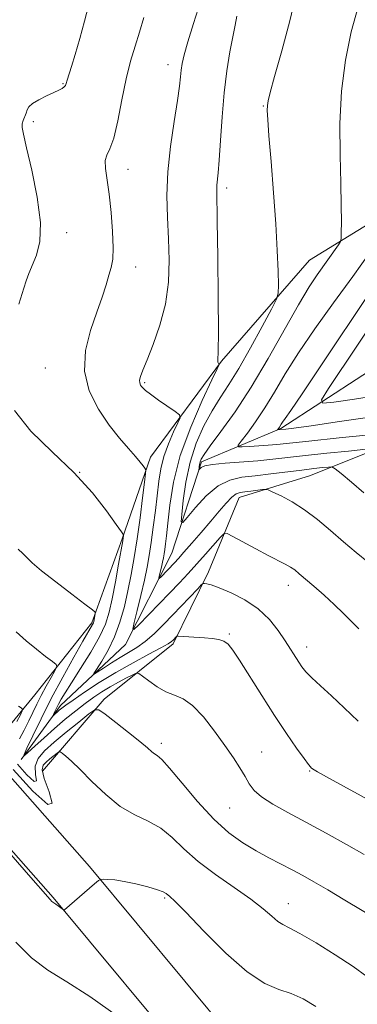
# Model space of a CAD drawing. Extents: x 2089800 to 2092700, y 312300 to 315200.
# Drawn here: x 2090168 to 2090250, y 314519 to 314759 of the extents above; entities that cross this region are included whole.
import ezdxf

# ---------------------------------------------------------------- set-up
doc = ezdxf.new("R2010")
doc.units = 0
doc.header["$MEASUREMENT"] = 0
for name, color, linetype, lineweight in [('DTM HARD BREAKLINE', 7, 'Continuous', 0), ('DTM SPOT ELEVATION', 2, 'Continuous', 13), ('INDEX CONTOUR', 41, 'Continuous', 13), ('INTERMEDIATE CONTOUR', 44, 'Continuous', 0)]:
    doc.layers.add(name, color=color, linetype=linetype, lineweight=lineweight)

msp = doc.modelspace()

# ---------------------------------------------------------------- linework, layer by layer
at = {"layer": 'DTM HARD BREAKLINE'}
for points in [[(2090456.34, 314729.19, 1113.25), (2090417.95, 314728.4, 1118.55), (2090383.01, 314736.93, 1121.45), (2090354.44, 314748.98, 1123.78), (2090331.16, 314752.35, 1126.17), (2090310.26, 314744.09, 1125.7), (2090301.02, 314732.99, 1128.09), (2090273.74, 314721.78, 1132.51), (2090238.38, 314700.07, 1136.98), (2090217, 314675.52, 1139.89), (2090199.68, 314652.16, 1143.61), (2090192.81, 314632.35, 1146.12), (2090185.36, 314611.95, 1148.27), (2090171.5, 314594.42, 1151.18), (2090163.41, 314584.49, 1153.5)], [(2090000, 314735.447, 1166.907), (2090027.67, 314708.08, 1161.7), (2090065.37, 314672.49, 1157.67), (2090111.08, 314626.72, 1154.66), (2090152.77, 314588.88, 1153.92), (2090184.79, 314552.69, 1153.86), (2090219.68, 314510.84, 1155.74), (2090259.12, 314469.01, 1157.61), (2090300.28, 314423.78, 1160.68), (2090340.28, 314381.38, 1164.09), (2090391.73, 314325.41, 1168.75), (2090441.47, 314270.57, 1172.39), (2090485.54, 314212.29, 1175.11), (2090529.01, 314160.26, 1177.5), (2090588.42, 314102.63, 1180.63), (2090637.58, 314048.92, 1182.33), (2090684.46, 313998.04, 1187.05), (2090737.06, 313939.24, 1192.27), (2090801.36, 313870.13, 1201.03)], [(2090000, 314719.138, 1165.351), (2090019.61, 314699.74, 1161.7), (2090057.28, 314664.17, 1157.67), (2090103.07, 314618.32, 1154.66), (2090144.5, 314580.72, 1153.92), (2090175.99, 314545.13, 1153.86), (2090211, 314503.14, 1155.74), (2090250.61, 314461.13, 1157.61), (2090291.77, 314415.9, 1160.68), (2090331.79, 314373.47, 1164.09), (2090383.16, 314317.59, 1168.75), (2090432.53, 314263.16, 1172.39), (2090476.46, 314205.07, 1175.11), (2090520.5, 314152.36, 1177.5), (2090580.1, 314094.54, 1180.63), (2090629.04, 314041.07, 1182.33), (2090675.87, 313990.24, 1187.05), (2090728.49, 313931.42, 1192.27), (2090785.51, 313870.13, 1200.01)], [(2090168.19, 314578.68, 1148.09), (2090177.78, 314591.8, 1145.48), (2090193.61, 314606.66, 1142.47), (2090204.85, 314628.88, 1139), (2090212.11, 314651.08, 1135.71), (2090231.39, 314659.14, 1131.84), (2090261.39, 314678.63, 1125.71), (2090280.63, 314692.94, 1122.07), (2090306.13, 314706.71, 1118.49), (2090324.26, 314715.34, 1113.94), (2090360.05, 314716.67, 1110.36), (2090390.19, 314712.86, 1107.52), (2090420.35, 314703.37, 1102.81)], [(2090173.35, 314575.82, 1152.92), (2090188.37, 314593.35, 1149.61), (2090205.16, 314606.82, 1146.29), (2090213.79, 314624.32, 1143.56), (2090221.25, 314642.39, 1140.65), (2090238.67, 314647.72, 1138.96), (2090266.53, 314658.93, 1134.02), (2090303.65, 314677.74, 1131.46), (2090329.18, 314688.36, 1126.98), (2090365.79, 314695.54, 1123.14), (2090389.7, 314684.62, 1121.4), (2090422.38, 314665.02, 1119.42), (2090449.15, 314661.1, 1116.45), (2090472.37, 314669.95, 1111.86), (2090495.13, 314655.54, 1108.6), (2090516.72, 314642.86, 1104.94), (2090537.15, 314630.76, 1103.48)]]:
    msp.add_polyline3d(points, dxfattribs=at)
at = {"layer": 'DTM SPOT ELEVATION'}
for p in [(2090203.98, 314747.65, 1142.6), (2090178.4, 314743.03, 1146.1), (2090227.16, 314737.63, 1138.1), (2090171.15, 314733.77, 1145.6), (2090194.16, 314722.21, 1143.4), (2090218.22, 314717.66, 1139.6), (2090179.29, 314706.82, 1145.4), (2090196.07, 314698.45, 1143.4), (2090174.03, 314673.85, 1144.9), (2090198.25, 314670.33, 1141.8), (2090182.43, 314648.49, 1146), (2090233.24, 314621.05, 1142.6), (2090218.88, 314609.2, 1145.8), (2090237.67, 314606.04, 1143.4), (2090202.34, 314582.6, 1149.6), (2090226.77, 314580.5, 1147.2), (2090238.42, 314575.92, 1146.1), (2090218.95, 314566.88, 1148.9), (2090203.12, 314544.99, 1154.2), (2090233.28, 314543.63, 1151.3)]:
    msp.add_point(p, dxfattribs=at)
at = {"layer": 'INDEX CONTOUR'}
for points in [[(2090252.791, 314626.575, 1140), (2090249.754, 314628.985, 1140), (2090246.667, 314631.628, 1140), (2090243.524, 314634.367, 1140), (2090240.354, 314637.017, 1140), (2090237.198, 314639.385, 1140), (2090234.143, 314641.308, 1140), (2090231.462, 314642.753, 1140), (2090229.478, 314643.717, 1140), (2090228.366, 314644.221, 1140), (2090227.713, 314644.373, 1140), (2090226.958, 314644.304, 1140), (2090224.143, 314643.928, 1140), (2090222.665, 314643.746, 1140), (2090221.525, 314643.591, 1140), (2090220.559, 314643.254, 1140), (2090219.496, 314642.471, 1140), (2090218.115, 314641.047, 1140), (2090216.387, 314639.049, 1140), (2090214.336, 314636.614, 1140), (2090212.033, 314633.915, 1140), (2090209.753, 314631.279, 1140), (2090207.821, 314629.074, 1140), (2090206.462, 314627.55, 1140), (2090205.502, 314626.507, 1140), (2090202.158, 314623.039, 1140), (2090201.78, 314622.672, 1140), (2090201.687, 314622.723, 1140), (2090201.8, 314623.239, 1140), (2090202.34, 314625.444, 1140), (2090202.627, 314626.676, 1140), (2090202.85, 314627.727, 1140), (2090203.025, 314628.693, 1140), (2090203.185, 314629.742, 1140), (2090203.363, 314631.081, 1140), (2090203.592, 314633.074, 1140), (2090203.906, 314636.126, 1140), (2090204.383, 314640.526, 1140), (2090205.292, 314646.104, 1140), (2090206.943, 314652.571, 1140), (2090209.47, 314659.512, 1140), (2090212.288, 314665.998, 1140), (2090214.633, 314670.969, 1140), (2090215.935, 314673.688, 1140), (2090216.391, 314674.706, 1140), (2090216.393, 314674.895, 1140), (2090216.277, 314674.983, 1140), (2090216.155, 314675.124, 1140), (2090216.085, 314675.325, 1140), (2090216.105, 314675.828, 1140), (2090216.165, 314677.799, 1140), (2090216.197, 314682.636, 1140), (2090216.15, 314691.039, 1140), (2090216.047, 314700.92, 1140), (2090215.931, 314709.488, 1140), (2090215.797, 314717.128, 1140), (2090215.827, 314718.309, 1140), (2090216.136, 314721.316, 1140), (2090216.391, 314724.439, 1140), (2090216.702, 314729.178, 1140), (2090217.097, 314734.923, 1140), (2090217.617, 314740.826, 1140), (2090218.278, 314746.165, 1140), (2090219.011, 314750.723, 1140), (2090219.725, 314754.409, 1140), (2090220.329, 314757.209, 1140), (2090220.739, 314759.415, 1140)], [(2090255.496, 314667.248, 1130), (2090249.344, 314666.308, 1130), (2090244.336, 314665.568, 1130), (2090241.659, 314665.305, 1130), (2090241.312, 314666.162, 1130), (2090242.996, 314668.872, 1130), (2090256.949, 314689.741, 1130)], [(2090167.758, 314583.72, 1150), (2090168.936, 314585.796, 1150), (2090170.041, 314588.041, 1150), (2090171.044, 314590.136, 1150), (2090172.025, 314592.149, 1150), (2090173.093, 314594.241, 1150), (2090174.3, 314596.488, 1150), (2090175.478, 314598.614, 1150), (2090176.4, 314600.253, 1150), (2090176.858, 314601.186, 1150), (2090176.706, 314601.766, 1150), (2090175.811, 314602.489, 1150), (2090174.119, 314603.741, 1150), (2090171.879, 314605.469, 1150), (2090169.417, 314607.505, 1150), (2090166.991, 314609.739, 1150)], [(2090255.02, 314539.719, 1150), (2090246.98, 314544.51, 1150), (2090242.828, 314546.961, 1150), (2090239.489, 314548.9, 1150), (2090236.749, 314550.442, 1150), (2090234.178, 314551.825, 1150), (2090228.479, 314554.8, 1150), (2090225.384, 314556.489, 1150), (2090222.173, 314558.407, 1150), (2090218.776, 314560.846, 1150), (2090215.097, 314564.15, 1150), (2090211.149, 314568.436, 1150), (2090207.376, 314572.916, 1150), (2090204.331, 314576.574, 1150), (2090202.405, 314578.677, 1150), (2090201.329, 314579.611, 1150), (2090200.671, 314580.046, 1150), (2090200.007, 314580.577, 1150), (2090198.948, 314581.5, 1150), (2090197.114, 314583.035, 1150), (2090194.327, 314585.262, 1150), (2090191.223, 314587.695, 1150), (2090188.641, 314589.701, 1150), (2090187.134, 314590.759, 1150), (2090186.107, 314590.772, 1150), (2090184.682, 314589.752, 1150), (2090182.236, 314587.795, 1150), (2090179.183, 314585.329, 1150), (2090176.198, 314582.867, 1150), (2090173.849, 314580.789, 1150), (2090172.301, 314578.947, 1150), (2090171.616, 314577.061, 1150), (2090171.706, 314575.033, 1150), (2090171.893, 314573.508, 1150), (2090171.351, 314573.313, 1150), (2090169.564, 314574.936, 1150), (2090167.254, 314577.506, 1150)]]:
    msp.add_polyline3d(points, dxfattribs=at)
at = {"layer": 'INTERMEDIATE CONTOUR'}
for points in [[(2090251.66, 314643.497, 1138), (2090248.63, 314646.084, 1138), (2090246.093, 314648.216, 1138), (2090244.64, 314649.396, 1138), (2090243.843, 314649.805, 1138), (2090243.018, 314649.792, 1138), (2090241.593, 314649.647, 1138), (2090239.436, 314649.41, 1138), (2090236.523, 314649.061, 1138), (2090228.988, 314648.103, 1138), (2090225.206, 314647.671, 1138), (2090221.909, 314647.306, 1138), (2090218.966, 314646.641, 1138), (2090216.124, 314645.21, 1138), (2090213.242, 314642.769, 1138), (2090210.604, 314639.932, 1138), (2090208.605, 314637.532, 1138), (2090207.524, 314636.289, 1138), (2090207.186, 314636.477, 1138), (2090207.298, 314638.255, 1138), (2090207.642, 314641.645, 1138), (2090208.271, 314646.102, 1138), (2090209.312, 314650.945, 1138), (2090210.835, 314655.583, 1138), (2090212.691, 314659.804, 1138), (2090214.674, 314663.491, 1138), (2090216.648, 314666.659, 1138), (2090218.754, 314669.858, 1138), (2090221.198, 314673.772, 1138), (2090224.059, 314678.77, 1138), (2090226.895, 314683.968, 1138), (2090229.135, 314688.166, 1138), (2090230.365, 314690.583, 1138), (2090230.804, 314692.106, 1138), (2090230.827, 314694.04, 1138), (2090230.738, 314697.453, 1138), (2090230.548, 314702.45, 1138), (2090230.196, 314708.902, 1138), (2090229.656, 314716.478, 1138), (2090229.049, 314724.055, 1138), (2090228.533, 314730.309, 1138), (2090228.229, 314734.28, 1138), (2090228.118, 314736.457, 1138), (2090228.148, 314737.691, 1138), (2090228.314, 314738.853, 1138), (2090228.812, 314740.892, 1138), (2090229.887, 314744.778, 1138), (2090231.639, 314751.023, 1138), (2090233.589, 314758.305, 1138), (2090235.112, 314764.848, 1138)], [(2090250.383, 314610.426, 1142), (2090246.7, 314614.18, 1142), (2090244.431, 314616.389, 1142), (2090241.935, 314618.664, 1142), (2090239.485, 314620.804, 1142), (2090235.914, 314623.862, 1142), (2090234.799, 314624.759, 1142), (2090233.742, 314625.476, 1142), (2090232.446, 314626.204, 1142), (2090228.355, 314628.32, 1142), (2090225.348, 314629.915, 1142), (2090219.749, 314632.942, 1142), (2090218.326, 314633.641, 1142), (2090217.513, 314633.566, 1142), (2090216.613, 314632.653, 1142), (2090213.105, 314628.64, 1142), (2090210.949, 314626.221, 1142), (2090208.853, 314623.93, 1142), (2090206.702, 314621.64, 1142), (2090204.296, 314619.126, 1142), (2090196.773, 314611.358, 1142), (2090195.64, 314610.255, 1142), (2090195.362, 314610.41, 1142), (2090195.701, 314611.958, 1142), (2090196.424, 314614.883, 1142), (2090197.319, 314618.573, 1142), (2090198.18, 314622.269, 1142), (2090198.85, 314625.421, 1142), (2090199.375, 314628.32, 1142), (2090199.856, 314631.467, 1142), (2090200.364, 314635.202, 1142), (2090200.871, 314639.223, 1142), (2090201.706, 314646.396, 1142), (2090202.174, 314649.387, 1142), (2090202.919, 314652.343, 1142), (2090204.046, 314655.439, 1142), (2090205.303, 314658.332, 1142), (2090206.349, 314660.548, 1142), (2090206.877, 314661.797, 1142), (2090206.712, 314662.505, 1142), (2090205.715, 314663.279, 1142), (2090201.665, 314666.091, 1142), (2090199.717, 314667.475, 1142), (2090198.493, 314668.396, 1142), (2090197.854, 314668.951, 1142), (2090197.514, 314669.34, 1142), (2090197.245, 314669.74, 1142), (2090197.061, 314670.236, 1142), (2090197.037, 314670.894, 1142), (2090197.253, 314671.828, 1142), (2090197.815, 314673.363, 1142), (2090198.836, 314675.874, 1142), (2090200.338, 314679.604, 1142), (2090201.976, 314684.264, 1142), (2090203.313, 314689.431, 1142), (2090204.022, 314694.742, 1142), (2090204.202, 314700.064, 1142), (2090204.061, 314705.325, 1142), (2090203.809, 314710.507, 1142), (2090203.667, 314715.826, 1142), (2090203.859, 314721.552, 1142), (2090204.518, 314727.773, 1142), (2090205.415, 314733.838, 1142), (2090206.234, 314738.909, 1142), (2090206.737, 314742.393, 1142), (2090206.997, 314744.656, 1142), (2090207.169, 314746.307, 1142), (2090207.409, 314747.935, 1142), (2090207.889, 314750.061, 1142), (2090208.783, 314753.188, 1142), (2090210.182, 314757.638, 1142), (2090211.849, 314763.013, 1142)], [(2090167.587, 314689.418, 1146), (2090168.796, 314693.291, 1146), (2090169.371, 314695.047, 1146), (2090170.036, 314696.859, 1146), (2090171.904, 314701.333, 1146), (2090172.733, 314704.639, 1146), (2090172.902, 314709.289, 1146), (2090172.122, 314715.446, 1146), (2090170.798, 314721.978, 1146), (2090169.508, 314727.432, 1146), (2090168.715, 314730.74, 1146), (2090168.403, 314732.393, 1146), (2090168.44, 314733.273, 1146), (2090168.696, 314734.103, 1146), (2090169.384, 314735.829, 1146), (2090169.651, 314736.62, 1146), (2090170.081, 314737.394, 1146), (2090170.975, 314738.218, 1146), (2090172.511, 314739.127, 1146), (2090174.367, 314740.038, 1146), (2090176.102, 314740.836, 1146), (2090177.365, 314741.436, 1146), (2090178.181, 314741.877, 1146), (2090178.669, 314742.229, 1146), (2090178.95, 314742.578, 1146), (2090179.151, 314743.073, 1146), (2090179.405, 314743.882, 1146), (2090180.463, 314747.18, 1146), (2090181.352, 314750.106, 1146), (2090182.479, 314754.007, 1146), (2090183.64, 314758.228, 1146), (2090184.579, 314761.943, 1146)], [(2090252.077, 314654.109, 1136), (2090247.882, 314653.688, 1136), (2090242.622, 314653.148, 1136), (2090237.423, 314652.59, 1136), (2090229.439, 314651.676, 1136), (2090225.783, 314651.327, 1136), (2090217.899, 314650.755, 1136), (2090214.776, 314650.439, 1136), (2090212.893, 314650.058, 1136), (2090211.999, 314649.672, 1136), (2090211.666, 314649.364, 1136), (2090211.529, 314649.207, 1136), (2090211.486, 314649.231, 1136), (2090211.501, 314649.456, 1136), (2090211.544, 314649.885, 1136), (2090211.624, 314650.45, 1136), (2090211.756, 314651.063, 1136), (2090212.015, 314651.736, 1136), (2090212.717, 314652.872, 1136), (2090214.234, 314654.971, 1136), (2090216.823, 314658.43, 1136), (2090220.263, 314663.229, 1136), (2090224.219, 314669.243, 1136), (2090228.346, 314676.2, 1136), (2090235.685, 314689.263, 1136), (2090238.28, 314693.585, 1136), (2090240.241, 314696.546, 1136), (2090245.439, 314703.842, 1136), (2090245.927, 314704.61, 1136), (2090246.11, 314705.373, 1136), (2090246.144, 314706.787, 1136), (2090246.154, 314709.409, 1136), (2090246.128, 314713.4, 1136), (2090246.023, 314718.826, 1136), (2090245.849, 314725.633, 1136), (2090245.816, 314733.297, 1136), (2090246.188, 314741.175, 1136), (2090247.149, 314748.7, 1136), (2090248.575, 314755.61, 1136), (2090250.262, 314761.723, 1136)], [(2090250.24, 314588.01, 1144), (2090246.859, 314591.236, 1144), (2090243.753, 314594.12, 1144), (2090241.066, 314596.57, 1144), (2090238.963, 314598.533, 1144), (2090237.534, 314600.006, 1144), (2090236.566, 314601.197, 1144), (2090235.767, 314602.368, 1144), (2090232.466, 314607.532, 1144), (2090230.779, 314610.028, 1144), (2090228.64, 314612.704, 1144), (2090225.932, 314615.274, 1144), (2090222.658, 314617.485, 1144), (2090219.291, 314619.237, 1144), (2090216.419, 314620.461, 1144), (2090214.49, 314621.135, 1144), (2090213.374, 314621.409, 1144), (2090212.798, 314621.475, 1144), (2090212.472, 314621.444, 1144), (2090212.052, 314621.116, 1144), (2090211.176, 314620.208, 1144), (2090205.148, 314613.87, 1144), (2090202.819, 314611.469, 1144), (2090200.568, 314609.273, 1144), (2090198.416, 314607.409, 1144), (2090196.366, 314605.944, 1144), (2090194.352, 314604.717, 1144), (2090192.291, 314603.51, 1144), (2090190.164, 314602.182, 1144), (2090188.206, 314600.895, 1144), (2090186.717, 314599.89, 1144), (2090185.942, 314599.394, 1144), (2090185.896, 314599.578, 1144), (2090186.542, 314600.598, 1144), (2090187.792, 314602.548, 1144), (2090189.367, 314605.263, 1144), (2090190.939, 314608.513, 1144), (2090192.25, 314612.088, 1144), (2090193.31, 314615.862, 1144), (2090194.197, 314619.728, 1144), (2090194.983, 314623.637, 1144), (2090195.712, 314627.766, 1144), (2090196.422, 314632.35, 1144), (2090197.128, 314637.435, 1144), (2090197.765, 314642.321, 1144), (2090198.243, 314646.121, 1144), (2090198.492, 314648.22, 1144), (2090198.513, 314649.095, 1144), (2090198.321, 314649.495, 1144), (2090197.912, 314650.061, 1144), (2090197.182, 314650.99, 1144), (2090196.006, 314652.369, 1144), (2090194.298, 314654.284, 1144), (2090192.133, 314656.803, 1144), (2090189.63, 314659.992, 1144), (2090186.991, 314663.874, 1144), (2090184.762, 314668.314, 1144), (2090183.577, 314673.135, 1144), (2090183.848, 314678.136, 1144), (2090185.102, 314683.01, 1144), (2090186.642, 314687.427, 1144), (2090187.906, 314691.123, 1144), (2090188.85, 314694.108, 1144), (2090189.566, 314696.458, 1144), (2090190.118, 314698.349, 1144), (2090190.48, 314700.348, 1144), (2090190.603, 314703.122, 1144), (2090190.459, 314707.091, 1144), (2090190.105, 314711.691, 1144), (2090189.619, 314716.116, 1144), (2090188.713, 314722.407, 1144), (2090188.649, 314724.313, 1144), (2090189.037, 314725.651, 1144), (2090189.777, 314727.17, 1144), (2090190.711, 314729.752, 1144), (2090191.704, 314733.963, 1144), (2090192.727, 314739.117, 1144), (2090193.772, 314744.213, 1144), (2090194.834, 314748.486, 1144), (2090195.907, 314752.124, 1144), (2090196.984, 314755.551, 1144), (2090198.023, 314759.106, 1144)], [(2090266.201, 314658.941, 1134), (2090245.647, 314656.87, 1134), (2090238.251, 314656.111, 1134), (2090230.464, 314655.276, 1134), (2090228.307, 314655.075, 1134), (2090226.02, 314654.917, 1134), (2090223.774, 314654.793, 1134), (2090222.008, 314654.707, 1134), (2090221.08, 314654.716, 1134), (2090221.021, 314655.083, 1134), (2090221.779, 314656.124, 1134), (2090223.269, 314658.069, 1134), (2090225.267, 314660.819, 1134), (2090227.512, 314664.187, 1134), (2090229.84, 314668.042, 1134), (2090232.464, 314672.461, 1134), (2090235.689, 314677.571, 1134), (2090239.706, 314683.422, 1134), (2090244.243, 314689.739, 1134), (2090248.911, 314696.168, 1134), (2090253.323, 314702.316, 1134)], [(2090253.655, 314662.035, 1132), (2090245.662, 314660.848, 1132), (2090238.785, 314659.85, 1132), (2090234.604, 314659.26, 1132), (2090232.639, 314659, 1132), (2090230.626, 314658.812, 1132), (2090230.622, 314658.839, 1132), (2090230.936, 314659.264, 1132), (2090231.103, 314659.514, 1132), (2090231.515, 314660.188, 1132), (2090231.861, 314660.711, 1132), (2090232.468, 314661.579, 1132), (2090233.848, 314663.575, 1132), (2090236.606, 314667.629, 1132), (2090241.022, 314674.185, 1132), (2090253.268, 314692.448, 1132)], [(2090254.386, 314567.942, 1146), (2090243.244, 314574.059, 1146), (2090240.313, 314575.707, 1146), (2090239.128, 314576.417, 1146), (2090238.822, 314576.649, 1146), (2090238.624, 314576.857, 1146), (2090238.146, 314577.466, 1146), (2090237.097, 314578.897, 1146), (2090235.269, 314581.461, 1146), (2090232.791, 314585.038, 1146), (2090229.875, 314589.399, 1146), (2090226.761, 314594.239, 1146), (2090221.375, 314602.794, 1146), (2090219.73, 314605.303, 1146), (2090218.591, 314606.702, 1146), (2090217.554, 314607.421, 1146), (2090216.283, 314607.831, 1146), (2090214.717, 314608.073, 1146), (2090212.868, 314608.232, 1146), (2090206.427, 314608.651, 1146), (2090206.075, 314608.628, 1146), (2090205.922, 314608.515, 1146), (2090205.158, 314607.713, 1146), (2090204.786, 314607.369, 1146), (2090203.959, 314606.817, 1146), (2090202.217, 314605.835, 1146), (2090199.258, 314604.268, 1146), (2090195.431, 314602.219, 1146), (2090191.246, 314599.854, 1146), (2090187.181, 314597.36, 1146), (2090183.597, 314595.016, 1146), (2090180.824, 314593.124, 1146), (2090179.073, 314591.891, 1146), (2090178.083, 314591.153, 1146), (2090177.477, 314590.652, 1146), (2090175.957, 314589.278, 1146), (2090175.945, 314589.336, 1146), (2090176.092, 314589.662, 1146), (2090176.801, 314591.138, 1146), (2090177.315, 314592.15, 1146), (2090177.947, 314593.311, 1146), (2090178.901, 314594.921, 1146), (2090180.428, 314597.357, 1146), (2090182.642, 314600.814, 1146), (2090185.115, 314604.771, 1146), (2090187.28, 314608.528, 1146), (2090188.724, 314611.613, 1146), (2090189.636, 314614.466, 1146), (2090190.355, 314617.759, 1146), (2090191.142, 314621.893, 1146), (2090191.925, 314626.204, 1146), (2090192.918, 314631.87, 1146), (2090193.118, 314633.129, 1146), (2090193.066, 314633.341, 1146), (2090192.609, 314634.041, 1146), (2090191.354, 314635.829, 1146), (2090188.988, 314639.111, 1146), (2090185.516, 314643.515, 1146), (2090181.022, 314648.473, 1146), (2090175.747, 314653.516, 1146), (2090170.571, 314658.551, 1146), (2090166.528, 314663.583, 1146)], [(2090251.711, 314555.551, 1148), (2090247.394, 314557.999, 1148), (2090242.445, 314560.762, 1148), (2090237.498, 314563.464, 1148), (2090233.104, 314565.807, 1148), (2090229.477, 314567.806, 1148), (2090226.744, 314569.559, 1148), (2090224.943, 314571.171, 1148), (2090223.737, 314572.786, 1148), (2090222.699, 314574.558, 1148), (2090221.456, 314576.633, 1148), (2090219.86, 314579.119, 1148), (2090217.817, 314582.115, 1148), (2090215.302, 314585.596, 1148), (2090212.565, 314589.037, 1148), (2090209.924, 314591.785, 1148), (2090207.611, 314593.403, 1148), (2090205.515, 314594.314, 1148), (2090203.438, 314595.152, 1148), (2090201.272, 314596.382, 1148), (2090199.254, 314597.78, 1148), (2090197.711, 314598.953, 1148), (2090196.824, 314599.585, 1148), (2090196.213, 314599.673, 1148), (2090195.352, 314599.294, 1148), (2090193.858, 314598.53, 1148), (2090191.91, 314597.503, 1148), (2090189.827, 314596.339, 1148), (2090187.847, 314595.129, 1148), (2090185.891, 314593.811, 1148), (2090183.8, 314592.287, 1148), (2090181.458, 314590.485, 1148), (2090178.927, 314588.446, 1148), (2090176.313, 314586.238, 1148), (2090173.751, 314583.97, 1148), (2090171.491, 314581.903, 1148), (2090169.814, 314580.342, 1148), (2090168.944, 314579.576, 1148), (2090168.889, 314579.86, 1148), (2090169.601, 314581.437, 1148), (2090171.021, 314584.444, 1148), (2090173.038, 314588.594, 1148), (2090175.527, 314593.494, 1148), (2090178.314, 314598.703, 1148), (2090181.018, 314603.582, 1148), (2090183.209, 314607.444, 1148), (2090185.588, 314611.543, 1148), (2090185.76, 314611.911, 1148), (2090185.87, 314612.256, 1148), (2090185.958, 314612.665, 1148), (2090186.234, 314614.167, 1148), (2090186.182, 314614.481, 1148), (2090185.533, 314615.07, 1148), (2090183.729, 314616.439, 1148), (2090180.484, 314618.882, 1148), (2090176.596, 314621.851, 1148), (2090173.133, 314624.585, 1148), (2090170.889, 314626.511, 1148), (2090169.563, 314627.79, 1148), (2090168.578, 314628.772, 1148), (2090167.427, 314629.838, 1148)], [(2090167.128, 314587.902, 1152), (2090167.99, 314589.572, 1152), (2090168.431, 314590.525, 1152), (2090168.481, 314590.952, 1152), (2090168.183, 314591.219, 1152), (2090167.555, 314591.661, 1152)], [(2090252.37, 314525.879, 1152), (2090249.021, 314528.304, 1152), (2090244.649, 314531.182, 1152), (2090239.982, 314534.075, 1152), (2090236.006, 314536.399, 1152), (2090233.433, 314537.76, 1152), (2090231.876, 314538.542, 1152), (2090230.672, 314539.322, 1152), (2090229.217, 314540.577, 1152), (2090227.143, 314542.386, 1152), (2090224.138, 314544.728, 1152), (2090220.07, 314547.552, 1152), (2090215.521, 314550.672, 1152), (2090211.252, 314553.874, 1152), (2090207.818, 314556.945, 1152), (2090204.954, 314559.7, 1152), (2090202.189, 314561.956, 1152), (2090199.145, 314563.655, 1152), (2090195.825, 314565.241, 1152), (2090192.324, 314567.279, 1152), (2090188.769, 314570.13, 1152), (2090185.424, 314573.33, 1152), (2090182.585, 314576.206, 1152), (2090180.477, 314578.236, 1152), (2090179.046, 314579.491, 1152), (2090178.168, 314580.193, 1152), (2090177.693, 314580.527, 1152), (2090177.369, 314580.531, 1152), (2090176.92, 314580.21, 1152), (2090175.188, 314578.816, 1152), (2090174.247, 314578.04, 1152), (2090173.544, 314577.306, 1152), (2090173.315, 314576.166, 1152), (2090173.801, 314574.054, 1152), (2090174.972, 314570.827, 1152), (2090175.719, 314568.044, 1152), (2090174.662, 314567.693, 1152), (2090171.002, 314571.015, 1152), (2090166.275, 314576.277, 1152)], [(2090239.925, 314518.598, 1154), (2090236.842, 314520.491, 1154), (2090233.95, 314521.79, 1154), (2090230.953, 314522.782, 1154), (2090227.499, 314524.23, 1154), (2090223.22, 314527.014, 1154), (2090217.989, 314531.618, 1154), (2090212.642, 314536.949, 1154), (2090208.255, 314541.515, 1154), (2090205.616, 314544.2, 1154), (2090204.367, 314545.379, 1154), (2090203.487, 314546.093, 1154), (2090202.802, 314546.458, 1154), (2090201.4, 314546.973, 1154), (2090199.039, 314547.675, 1154), (2090196.144, 314548.427, 1154), (2090193.304, 314549.046, 1154), (2090191.005, 314549.397, 1154), (2090189.318, 314549.535, 1154), (2090188.213, 314549.564, 1154), (2090187.582, 314549.528, 1154), (2090187.017, 314549.228, 1154), (2090186.031, 314548.407, 1154), (2090178.705, 314542.099, 1154), (2090178.616, 314542.042, 1154), (2090178.494, 314542.092, 1154), (2090177.203, 314543.093, 1154), (2090176.653, 314543.494, 1154), (2090175.908, 314543.972, 1154), (2090175.644, 314544.169, 1154), (2090175.214, 314544.629, 1154), (2090170.004, 314550.657, 1154), (2090163.555, 314558.024, 1154)], [(2090191.848, 314516.118, 1156), (2090184.944, 314521.06, 1156), (2090179.277, 314524.65, 1156), (2090174.688, 314527.458, 1156), (2090170.698, 314530.434, 1156), (2090166.917, 314534.272, 1156)]]:
    msp.add_polyline3d(points, dxfattribs=at)

doc.saveas('drawing.dxf')
